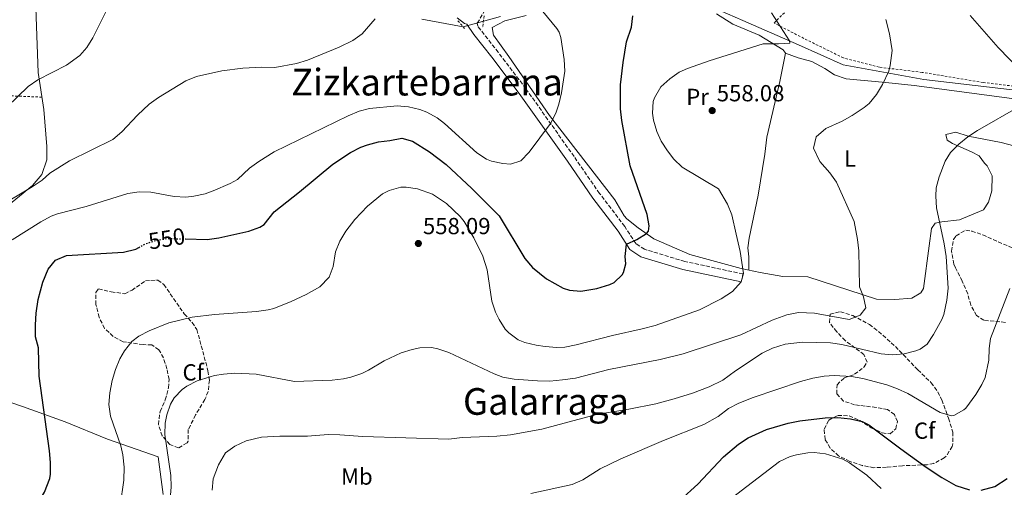
# Model space of a CAD drawing. Units: metres. Extents: x 576517 to 579944, y 4749679 to 4752030.
# Drawn here: x 579280 to 579705, y 4750392 to 4750593 of the extents above; entities that cross this region are included whole.
import ezdxf
from ezdxf.enums import TextEntityAlignment as Align

# ---------------------------------------------------------------- set-up
doc = ezdxf.new("R2010")
doc.units = ezdxf.units.M
doc.header["$MEASUREMENT"] = 0
for name, pattern in [('DGN Style 2', [1.7399219301090239, 1.043953158065414, -0.6959687720436097]), ('DGN Style 3', [2.435890702152634, 1.739921930109024, -0.6959687720436097]), ('DGN Style 5', [1.217945351076317, 0.5219765790327072, -0.6959687720436097])]:
    doc.linetypes.add(name, pattern=pattern)
for name, color, linetype, lineweight in [('Acequia sin especificar', 4, 'Continuous', 0), ('Balsa-alberca', 142, 'Continuous', 0), ('Camino', 7, 'DGN Style 3', 0), ('Cota de curva de nivel directora', 7, 'Continuous', 0), ('Cota de punto acotado terreno', 7, 'Continuous', 0), ('Curva de nivel directora', 30, 'Continuous', 30), ('Curva de nivel directora no vista', 30, 'DGN Style 5', 30), ('Curva de nivel intermedia', 30, 'Continuous', 0), ('Etiqueta de uso rústico', 92, 'Continuous', 0), ('Etiqueta de zona arbolada', 92, 'Continuous', 0), ('Línea de cambio de uso (parcela vista)', 92, 'Continuous', 0), ('Margen derecho', 7, 'Continuous', 0), ('Pontón-alcantarilla (pasos de agua)', 1, 'DGN Style 2', 0), ('Punto acotado terreno (símbolo)', 7, 'Continuous', 0), ('Tela metálica o alambrada', 7, 'DGN Style 2', 0), ('Texto de Área (paraje) menor', 7, 'Continuous', 0), ('Zona arbolada', 92, 'DGN Style 3', 0)]:
    doc.layers.add(name, color=color, linetype=linetype, lineweight=lineweight)
doc.styles.add('Style-Arial', font='arial.ttf')

# ---------------------------------------------------------------- blocks, each defined once
blk = doc.blocks.new('5PATER')
at = {"layer": 'Balsa-alberca', "linetype": 'Continuous', "lineweight": 0}
h = blk.add_hatch(color=51, dxfattribs=at)
edge = h.paths.add_edge_path()
edge.add_ellipse((0, 0), major_axis=(-0.1095731443231308, -0.1110710700762829), ratio=0.9994222409660317, start_angle=0, end_angle=360)

msp = doc.modelspace()

# ---------------------------------------------------------------- linework, layer by layer
at = {"layer": 'Acequia sin especificar', "color": 4, "linetype": 'Continuous', "lineweight": 0}
for points in [[(579767.4100000003, 4750556.100000001, 569.1199999999953), (579670.2100000001, 4750567.460000001, 559.8399999999965), (579635.3300000001, 4750573.779999999, 558.1399999999994), (579616.0499999998, 4750582.42, 555.8999999999943), (579592.1299999999, 4750592.9, 552.5599999999977), (579562.3700000001, 4750605.939999999, 550.679999999993)], [(579487.5300000003, 4750594.58, 543.679999999993), (579471.4100000003, 4750590.109999999, 542.7599999999948), (579453.6500000004, 4750593.390000001, 541.5200000000041)]]:
    msp.add_polyline3d(points, dxfattribs=at)
at = {"layer": 'Camino', "color": 7, "linetype": 'DGN Style 3', "lineweight": 0}
msp.add_polyline3d([(579591.3899999998, 4750480.180000001, 555.7299999999959), (579592.1299999974, 4750483.62, 555.6499999999944), (579567.0500000009, 4750488.980000001, 553.0500000000029), (579549.6099999998, 4750494.270000001, 551.2700000000041), (579545.8900000005, 4750496.670000002, 550.5899999999965), (579541.1299999995, 4750504.11, 549.8899999999996), (579530.2499999986, 4750518.350000001, 548.3099999999977), (579519.2499999994, 4750534.189999999, 546.6499999999943), (579498.489999999, 4750563.470000003, 544.3500000000058), (579486.5300000008, 4750579.150000002, 543.429999999993), (579477.7699999989, 4750590.350000001, 543.3500000000059), (579477.5299999998, 4750591.710000002, 543.3500000000059), (579480.3999999975, 4750596.640000002, 543.6300000000048)], dxfattribs=at)
at = {"layer": 'Curva de nivel directora', "color": 30, "linetype": 'Continuous', "lineweight": 30, "flags": 128}
for points, elevation in [([(579351.6899999991, 4750498.720000002), (579361.0499999999, 4750498.510000002), (579365.9899999996, 4750499.160000003), (579378.9699999995, 4750502.029999999), (579383.6399999986, 4750503.790000001), (579385.5299999996, 4750504.990000002), (579389.8500000002, 4750510.430000002), (579400.8499999995, 4750518.99), (579415.2100000005, 4750530.91), (579422.77, 4750536.030000002), (579427.2400000005, 4750538.270000001), (579430.0900000002, 4750539.310000002), (579434.9400000006, 4750540.53), (579439.7300000004, 4750541.070000002), (579444.9299999997, 4750542.190000001), (579449.619999999, 4750540.859999999), (579456.89, 4750536.270000001), (579464.1299999999, 4750530.750000002), (579475.2099999995, 4750520.51), (579487.0099999991, 4750508.59), (579498.0499999986, 4750490.270000001), (579501.2599999984, 4750486.45), (579507.4400000009, 4750481.440000001), (579514.6000000001, 4750477.540000001), (579517.2499999988, 4750476.670000001), (579522.249999999, 4750476.170000001), (579529.0300000005, 4750477.320000002), (579534.6699999998, 4750479.040000001), (579536.4899999994, 4750479.87), (579540.079999999, 4750483.300000001), (579540.610000001, 4750484.190000001), (579541.6500000003, 4750487.95), (579541.2900000004, 4750491.07), (579541.8800000005, 4750496.390000002), (579546.3299999986, 4750498.430000001), (579550.5300000008, 4750501.020000001), (579551.3699999988, 4750502.020000001), (579551.6500000005, 4750504.340000001), (579550.7400000008, 4750509.27), (579543.4099999995, 4750530.26), (579539.8099999985, 4750549.779999999), (579539.319999999, 4750554.770000001), (579539.3599999994, 4750565.100000001), (579540.4500000001, 4750574.74), (579541.9299999997, 4750583.62), (579544.0099999984, 4750589.939999999), (579544.6199999986, 4750594.91)], 550.0000000000001), ([(579293.3799999999, 4750402.300000003), (579292.9999999999, 4750407.300000003), (579288.5699999997, 4750439.550000002), (579288.2099999998, 4750451.710000001), (579286.9800000004, 4750456.560000001), (579286.8899999988, 4750461.74), (579287.2499999988, 4750466.750000002), (579288.1600000006, 4750472.560000001), (579290.1299999999, 4750480.030000002), (579292.4099999998, 4750485.710000004), (579295.5799999993, 4750489.57), (579300.3699999992, 4750491.630000002), (579324.9699999996, 4750492.99), (579330.2499999991, 4750494.350000001), (579331.4600000005, 4750495.030000002)], 550.0000000000005), ([(579565.0799999996, 4750386.03), (579572.6700000003, 4750392.980000001), (579583.73, 4750404.79), (579590.2000000007, 4750410.300000002), (579594.4000000006, 4750413.02), (579602.2999999997, 4750416.529999999), (579611.5499999989, 4750419.24), (579616.6999999988, 4750420.330000001), (579627.5399999993, 4750421.660000001), (579633.0099999988, 4750421.800000002), (579638.5599999988, 4750421.220000001), (579643.4800000007, 4750420.029999999), (579646.4800000003, 4750418.500000001), (579660.1599999996, 4750408.180000001), (579671.1999999991, 4750400.34), (579677.8399999999, 4750395.940000001), (579683.9599999998, 4750392.420000001), (579689.8799999986, 4750390.580000001)], 575.0000000000001), ([(579262.6100000005, 4750362.109999999), (579281.8099999983, 4750377.51), (579286.7900000005, 4750382.960000001), (579290.7600000001, 4750389.480000001), (579293.1399999984, 4750395.390000002), (579293.4099999989, 4750397.310000001), (579293.3799999999, 4750402.300000003)], 550.0000000000001), ([(579694.8899999999, 4750390.380000002), (579700.7999999997, 4750391.940000001), (579706.1599999998, 4750395.460000004)], 575.0000000000001)]:
    msp.add_lwpolyline(points, dxfattribs=dict(at, elevation=elevation))
at = {"layer": 'Curva de nivel directora no vista', "color": 30, "linetype": 'DGN Style 5', "lineweight": 30, "elevation": 550.0000000000005, "flags": 128}
msp.add_lwpolyline([(579331.4600000005, 4750495.030000002), (579334.1299999994, 4750496.510000001), (579338.9500000007, 4750498.090000001), (579343.8700000005, 4750498.890000002), (579351.6899999991, 4750498.720000002)], dxfattribs=at)
at = {"layer": 'Curva de nivel intermedia', "color": 30, "linetype": 'Continuous', "lineweight": 0, "flags": 128}
for points, elevation in [([(579265.6900000004, 4750547.07), (579283.810000001, 4750564.429999999), (579287.9200000014, 4750567.27), (579300.2700000008, 4750573.550000001), (579306.1000000002, 4750577.720000001), (579309.0500000007, 4750581.15), (579311.6600000013, 4750585.439999999), (579317.37, 4750596.83)], 535), ([(579276.9300000012, 4750498.27), (579289.2900000017, 4750506.109999998), (579293.6900000006, 4750508.509999999), (579296.4500000009, 4750509.550000001), (579308.74, 4750512.67), (579326.730000001, 4750518.349999999), (579331.7000000019, 4750518.99), (579336.7400000001, 4750518.8), (579346.7300000014, 4750516.989999999), (579351.7300000014, 4750516.739999999), (579355.2899999998, 4750517.07), (579360.1500000014, 4750518.199999998), (579363.6100000015, 4750519.390000001), (579370.9699999996, 4750522.59), (579374.0099999995, 4750524.27), (579379.2500000009, 4750529.150000001), (579383.2899999999, 4750532.100000001), (579389.8500000002, 4750536.189999999), (579421.790000001, 4750551.789999999), (579426.6200000012, 4750553.710000001), (579431.0500000013, 4750554.909999999), (579442.8900000011, 4750556.029999999), (579447.8399999997, 4750555.679999998), (579452.7300000003, 4750554.5), (579455.8100000004, 4750553.310000001), (579460.2300000016, 4750550.859999999), (579463.3300000018, 4750548.430000001), (579477.2900000005, 4750535.789999999), (579481.4900000005, 4750533.069999999), (579483.690000002, 4750532.189999999), (579488.5900000016, 4750531.189999999), (579491.8900000007, 4750530.91), (579496.3299999997, 4750532.430000001), (579499.9000000015, 4750536.17), (579509.0900000005, 4750548.430000001), (579511.4000000015, 4750552.88), (579512.7300000016, 4750556.74), (579513.8500000014, 4750561.609999998), (579515.2100000003, 4750571.060000001), (579515.0499999993, 4750576.05), (579513.5300000017, 4750585.539999999), (579512.8099999997, 4750587.78), (579511.7700000004, 4750589.38), (579505.730000001, 4750596.74)], 545), ([(579318.6300000006, 4750427.289999999), (579319.070000001, 4750432.350000001), (579320.020000001, 4750437.63), (579321.4, 4750442.390000001), (579323.3600000005, 4750447.039999999), (579325.3300000017, 4750450.509999999), (579328.5200000014, 4750454.480000001), (579331.5700000001, 4750456.749999999), (579336.0200000004, 4750459.060000001), (579344.4900000016, 4750462.509999999), (579354.5900000002, 4750464.930000001), (579364.0899999997, 4750466.189999999), (579382.310000001, 4750467.46), (579387.32, 4750468.119999999), (579389.6900000015, 4750468.75), (579397.2900000011, 4750471.79), (579403.7300000007, 4750474.749999999), (579409.6500000017, 4750478.029999998), (579413.6500000004, 4750482.189999999), (579415.3600000005, 4750486.890000001), (579416.3700000006, 4750493.149999999), (579418.2800000017, 4750497.77), (579420.8400000011, 4750502.09), (579424.7600000015, 4750507.15), (579430.2000000019, 4750512.850000001), (579436.6900000006, 4750518.099999998), (579439.5700000018, 4750519.630000002), (579444.4700000014, 4750520.98), (579446.8499999996, 4750521.070000002), (579451.7699999993, 4750520.369999999), (579458.1399999994, 4750518.02), (579464.2500000005, 4750514.01), (579470.1400000001, 4750508.38), (579471.8099999998, 4750506.189999999), (579476.0499999999, 4750499.230000001), (579479.9300000003, 4750491.31), (579481.8100000002, 4750485.390000001), (579483.8500000008, 4750471.869999998), (579485.430000001, 4750467.130000002), (579486.8900000006, 4750463.949999998), (579489.5800000017, 4750459.769999999), (579491.0900000005, 4750458.189999999), (579495.200000001, 4750455.27), (579498.0100000006, 4750454.109999999), (579502.8699999999, 4750452.84), (579506.8500000008, 4750452.27), (579511.8600000021, 4750451.92), (579515.2100000003, 4750452.109999998), (579520.120000001, 4750453.029999999), (579535.7899999997, 4750457.149999999), (579548.6500000008, 4750459.95), (579554.2099999997, 4750461.390000001), (579573.3699999999, 4750468.180000001), (579582.6700000004, 4750472.9), (579587.5600000009, 4750476.099999999), (579591.3899999998, 4750480.179999998), (579592.370000001, 4750483.859999999), (579590.8900000014, 4750493.220000001), (579589.2100000004, 4750500.82), (579587.2500000002, 4750509.059999999), (579585.4400000019, 4750513.710000001), (579581.5599999995, 4750520.349999999), (579565.9300000012, 4750529.699999998), (579562.2499999999, 4750533.039999999), (579559.5300000019, 4750536.659999999), (579556.8800000009, 4750540.890000001), (579554.9699999997, 4750544.980000001), (579553.5599999994, 4750549.84), (579553.1300000001, 4750552.899999999), (579553.4299999997, 4750557.88), (579553.8900000001, 4750559.539999999), (579556.730000001, 4750564.259999999), (579560.5399999998, 4750567.75), (579564.6400000014, 4750570.56), (579568.1300000005, 4750572.179999998), (579577.5700000019, 4750575.5), (579600.7700000008, 4750582.82), (579607.4800000008, 4750582.8), (579612.3600000002, 4750583.16), (579612.1900000004, 4750584.109999999), (579604.4900000002, 4750596.220000001)], 555.0000000000001), ([(579711.8500000003, 4750571.3), (579702.2100000001, 4750581.220000001), (579690.1600000003, 4750594.949999998)], 565.0000000000001), ([(579324.1600000005, 4750544.84), (579330.970000001, 4750552.109999998), (579335.9300000009, 4750556.829999999), (579340.0100000001, 4750559.710000001), (579351.7699999994, 4750566.829999999), (579356.3800000006, 4750568.759999999), (579367.3300000008, 4750571.15), (579376.3300000018, 4750572.349999998), (579384.4099999998, 4750572.750000001), (579390.2500000005, 4750572.59), (579399.5100000007, 4750574.359999999), (579404.3200000008, 4750575.720000001), (579417.9300000007, 4750581.309999999), (579423.8499999995, 4750584.190000001), (579427.9100000008, 4750587.099999998), (579433.5300000003, 4750593.550000001)], 540.0000000000001), ([(579343.9700000009, 4750374.029999999), (579345.4400000017, 4750391.810000001), (579345.3299999998, 4750396.789999999), (579342.6900000002, 4750414.350000001), (579342.8399999999, 4750419.320000002), (579343.5700000008, 4750422.83), (579345.2200000003, 4750427.52), (579346.8099999996, 4750430.189999999), (579350.2200000006, 4750433.859999998), (579352.1699999997, 4750435.230000001), (579356.6199999999, 4750437.539999997), (579364.1700000003, 4750439.789999999), (579367.97, 4750440.430000001), (579372.9600000011, 4750440.84), (579382.1600000013, 4750440.48), (579398.6900000004, 4750437.23), (579414.8500000007, 4750437.789999999), (579419.7999999993, 4750438.359999998), (579422.9300000009, 4750439.069999998), (579427.6500000015, 4750440.720000001), (579430.5300000005, 4750442.109999998), (579437.3300000001, 4750446.190000001), (579444.6900000004, 4750449.55), (579449.4800000003, 4750451.060000001), (579452.7300000003, 4750451.710000001), (579457.7500000006, 4750451.900000001), (579460.490000001, 4750451.389999999), (579465.2200000006, 4750449.769999999), (579484.8299999997, 4750440.600000001), (579488.5700000015, 4750439.149999999), (579493.490000001, 4750438.230000001), (579503.4700000011, 4750437.48), (579508.8500000013, 4750437.439999999), (579514.2699999993, 4750437.899999999), (579519.8100000003, 4750438.67), (579534.2100000016, 4750442.429999998), (579556.3700000012, 4750446.669999998), (579566.3400000001, 4750449.199999998), (579591.2100000009, 4750457.38), (579604.7100000015, 4750463.640000001), (579611.0900000007, 4750465.940000001), (579616.0100000004, 4750466.98), (579622.9900000008, 4750466.73), (579637.8900000005, 4750464.020000001), (579642.6900000017, 4750465.779999999), (579645.1700000005, 4750468.980000001), (579644.1800000003, 4750473.689999999), (579642.41, 4750478.100000001), (579642.1700000009, 4750493.539999999), (579641.5600000006, 4750498.5), (579640.070000002, 4750506.150000001), (579632.4900000002, 4750523.220000001), (579629.6000000002, 4750527.189999999), (579625.2100000003, 4750532.100000001), (579622.5300000003, 4750537.859999999), (579623.7599999997, 4750542.689999999), (579627.9200000016, 4750546.259999999), (579634.8900000008, 4750549.46), (579639.2600000007, 4750551.869999999), (579644.4300000007, 4750555.329999999), (579646.4900000015, 4750557.140000001), (579649.7300000002, 4750560.96), (579652.3400000009, 4750565.24), (579654.9900000019, 4750571.09), (579655.6900000015, 4750573.460000001), (579656.4100000013, 4750579.939999999), (579655.3300000017, 4750587.060000001), (579653.690000001, 4750593.220000001)], 560), ([(579363.1300000009, 4750390.349999999), (579363.5800000001, 4750395.310000001), (579365.8800000001, 4750401.29), (579368.8500000007, 4750406.429999999), (579372.8600000006, 4750409.41), (579377.8499999995, 4750411.679999999), (579384.3899999997, 4750413.239999999), (579392.3600000005, 4750413.749999999), (579404.2500000015, 4750413.63), (579413.2100000001, 4750414.350000001), (579418.2000000012, 4750414.300000001), (579428.1900000003, 4750413.59), (579465.2000000004, 4750412.369999999), (579471.0499999998, 4750413.069999999), (579485.9299999995, 4750413.63), (579491.77, 4750414.27), (579505.3300000008, 4750416.67), (579528.9099999998, 4750423.020000001), (579542.9300000012, 4750425.309999999), (579554.5700000019, 4750427.67), (579562.4300000007, 4750429.730000001), (579570.320000001, 4750432.220000001), (579577.5800000008, 4750434.970000001), (579583.3900000001, 4750437.8), (579588.9700000014, 4750441.869999999), (579600.410000001, 4750449.46), (579604.9100000004, 4750451.630000001), (579610.3200000017, 4750453.3), (579617.7300000014, 4750454.179999999), (579629.8100000003, 4750453.859999999), (579634.7600000012, 4750453.159999999), (579651.7300000007, 4750449.220000001), (579656.6600000015, 4750448.73), (579661.6500000005, 4750449.220000001), (579666.6300000005, 4750450.529999998), (579668.5300000004, 4750451.219999999), (579671.5299999999, 4750453.380000001), (579674.3500000008, 4750457.520000001), (579677.9200000004, 4750464.029999999), (579678.8099999999, 4750466.180000001), (579680.1300000009, 4750472.34), (579680.6100000015, 4750477.46), (579679.7700000011, 4750491.059999999), (579678.9700000009, 4750496.58), (579675.6500000017, 4750512.05), (579675.2600000005, 4750517.099999999), (579675.530000001, 4750520.659999999), (579676.7900000016, 4750525.480000001), (579679.4, 4750532.279999998), (579681.6500000008, 4750535.939999999), (579685.1900000013, 4750539.599999999), (579689.1100000018, 4750542.679999999), (579693.3000000007, 4750545.390000001), (579711.8100000002, 4750556.020000001)], 565.0000000000001), ([(579270.6500000003, 4750512.350000001), (579285.5700000001, 4750521.149999999), (579289.77, 4750524.029999998), (579293.1299999994, 4750526.989999999), (579301.5600000005, 4750532.400000001), (579320.3300000017, 4750541.63), (579324.1600000005, 4750544.84)], 540.0000000000001), ([(579500.6500000004, 4750388.989999999), (579518.4900000016, 4750392.83), (579523, 4750394.92), (579530.4499999998, 4750399.550000001), (579539.4500000009, 4750403.890000001), (579557.7700000004, 4750411.869999999), (579575.1700000013, 4750418.749999999), (579581.4900000002, 4750422.189999999), (579585.9300000014, 4750425.550000001), (579590.3799999994, 4750427.849999998), (579596.5700000009, 4750430.350000001), (579616.9300000012, 4750437.300000001), (579622.2100000007, 4750438.74), (579627.1600000015, 4750439.560000001), (579631.4500000009, 4750439.86), (579638.9700000001, 4750439.46), (579643.8899999997, 4750438.579999999), (579654.1100000012, 4750435.800000001), (579658.8200000008, 4750434.130000001), (579663.2900000011, 4750432.019999999), (579677.1200000001, 4750423.859999998), (579682.0300000008, 4750422.49), (579683.1200000016, 4750422.58), (579687.4600000001, 4750425.029999999), (579688.2000000001, 4750425.779999998), (579692.6400000014, 4750431.699999999), (579695.2300000018, 4750435.989999998), (579696.5599999995, 4750438.98), (579698.1300000009, 4750446.499999999), (579698.3200000009, 4750451.53), (579698.9300000012, 4750455.779999999), (579707.2900000006, 4750477.349999999)], 570), ([(579323.4100000017, 4750383.869999999), (579325.0700000002, 4750394.67), (579325.1900000009, 4750400.310000001), (579324.6400000011, 4750405.65), (579323.7300000013, 4750409.470000001), (579319.3300000003, 4750422.350000001), (579318.6300000006, 4750427.289999999)], 555.0000000000001), ([(579587.0800000003, 4750386.83), (579607.8800000009, 4750402.83), (579612.4200000007, 4750404.88), (579615.2000000011, 4750405.630000001), (579620.1699999999, 4750406.489999998), (579622.8400000011, 4750406.58), (579627.7899999997, 4750406.039999999), (579635.2199999995, 4750403.730000001), (579638.0800000004, 4750402.26), (579645.5999999996, 4750396.819999999), (579651.7599999999, 4750391.140000001)], 580.0000000000001)]:
    msp.add_lwpolyline(points, dxfattribs=dict(at, elevation=elevation))
at = {"layer": 'Línea de cambio de uso (parcela vista)', "color": 92, "linetype": 'Continuous', "lineweight": 0}
for points in [[(579286.6500000004, 4750610.430000001, 533.3899999999994), (579288.0899999999, 4750570.430000001, 535.4100000000036), (579290.4900000002, 4750554.51, 537.1699999999983), (579291.7699999996, 4750538.59, 538.8899999999994), (579291.7699999996, 4750532.83, 540.25), (579289.6100000005, 4750526.430000001, 541.029999999999), (579285.6900000004, 4750521.789999999, 541.2700000000041), (579272.8099999996, 4750511.310000001, 541.5899999999965)], [(579708.9699999997, 4750538.82, 566.6499999999943), (579703.4500000002, 4750540.26, 566.3099999999977), (579689.3300000001, 4750543.060000001, 564.7700000000041), (579684.0099999999, 4750544.74, 564.1900000000023), (579679.5700000003, 4750543.699999999, 563.6100000000006), (579680.25, 4750541.300000001, 564.1699999999983), (579682.5700000003, 4750539.779999999, 564.6499999999943), (579690.6900000004, 4750536.26, 566.0500000000029), (579694.0499999998, 4750534.58, 566.4100000000036), (579696.29, 4750531.300000001, 566.7100000000064), (579697.4100000003, 4750530.180000001, 567.0099999999948), (579699.6500000004, 4750525.939999999, 568.0500000000029), (579699.5300000003, 4750519.380000001, 568.7299999999959), (579697.9699999997, 4750514.58, 568.7700000000041), (579695.8899999997, 4750511.300000001, 568.3099999999977), (579685.5300000003, 4750506.9, 567.0500000000029), (579677.9299999997, 4750506.02, 565.9499999999971), (579675.0499999998, 4750505.460000001, 564.9100000000036), (579673.4900000002, 4750503.140000001, 564.2899999999936), (579672.4100000003, 4750495.699999999, 563.4900000000052), (579669.9299999997, 4750477.300000001, 563.1100000000006), (579668.8899999997, 4750475.539999999, 563.0500000000029), (579664.9299999997, 4750473.140000001, 562.9900000000052), (579657.6500000004, 4750472.66, 562.529999999999), (579649.6900000004, 4750472.74, 561.1100000000006), (579620.0499999998, 4750482.34, 558.2100000000064), (579609.3700000001, 4750482.58, 557.4100000000036), (579599.4900000002, 4750484.26, 556.6100000000006), (579591.3300000001, 4750485.939999999, 555.3699999999953), (579569.1299999999, 4750492.02, 552.929999999993), (579553.6500000004, 4750498.74, 551.0099999999948), (579546.9699999997, 4750503.550000001, 550.1699999999983), (579542.0499999998, 4750507.390000001, 549.7100000000064), (579540.8499999996, 4750508.59, 549.4100000000036), (579536.8899999997, 4750515.550000001, 548.3899999999994), (579508.7300000004, 4750551.869999999, 545.5500000000029), (579491.1699999999, 4750577.390000001, 543.529999999999), (579484.4900000002, 4750586.51, 543.8099999999977), (579483.8899999997, 4750589.869999999, 543.9499999999971), (579489.3700000001, 4750592.66, 544.2100000000064), (579498.5700000003, 4750595.060000001, 544.7899999999936)], [(579580.6500000004, 4750595.699999999, 552.75), (579587.7699999996, 4750591.300000001, 553.7299999999959), (579599.0499999998, 4750586.58, 555.1300000000047), (579609.4900000002, 4750580.26, 556.529999999999), (579610.4500000002, 4750578.74, 557.1699999999983)], [(579610.4500000002, 4750578.74, 557.3500000000058), (579608.0099999999, 4750566.58, 558.25), (579602.4100000003, 4750542.5, 559.4499999999971), (579601.5700000003, 4750535.220000001, 558.5899999999965), (579598.6900000004, 4750517.539999999, 556.4100000000036), (579594.7699999996, 4750499.060000001, 555.7299999999959), (579594.25, 4750494.9, 555.7299999999959), (579594.6100000005, 4750490.980000001, 555.7700000000041), (579594.6100000005, 4750485.27, 555.7299999999959)], [(579610.4500000002, 4750578.74, 557.1699999999983), (579615.9699999997, 4750576.82, 557.4100000000036), (579621.8899999997, 4750575.140000001, 558.3699999999953), (579627.4500000002, 4750572.180000001, 558.929999999993), (579631.6500000004, 4750569.380000001, 559.3699999999953), (579636.5700000003, 4750567.779999999, 559.3300000000017), (579653.7699999996, 4750566.100000001, 560.0099999999948), (579665.9699999997, 4750564.9, 561.5500000000029), (579716.7699999996, 4750558.02, 565.1900000000023)], [(579260.2100000001, 4750433.630000001, 546.0099999999948), (579281.3300000001, 4750426.51, 548.75), (579299.6900000004, 4750419.869999999, 552.0500000000029), (579318.0099999999, 4750412.350000001, 555.3099999999977), (579339.8099999996, 4750404.75, 558.9700000000012), (579341.9699999997, 4750388.51, 559.5899999999965)]]:
    msp.add_polyline3d(points, dxfattribs=at)
at = {"layer": 'Margen derecho', "color": 7, "linetype": 'Continuous', "lineweight": 0}
msp.add_polyline3d([(579468.8500000006, 4750593.949999999, 542.8699999999953), (579471.9299999983, 4750591.630000001, 542.9100000000036), (579473.0100000001, 4750591.230000001, 543.0700000000071), (579475.9999999986, 4750586.880000002, 543.1100000000006), (579483.7399999967, 4750576.99, 543.429999999993), (579495.649999998, 4750561.380000004, 544.3500000000058), (579516.3599999992, 4750532.160000003, 546.6499999999943), (579527.3999999987, 4750516.27, 548.3099999999977), (579538.2399999973, 4750502.080000001, 549.8899999999996), (579543.3299999967, 4750494.119999999, 550.5899999999965), (579548.11, 4750491.03, 551.2700000000041), (579566.1700000003, 4750485.570000002, 553.0500000000029), (579591.3899999998, 4750480.180000001, 555.7299999999959)], dxfattribs=at)
at = {"layer": 'Pontón-alcantarilla (pasos de agua)', "color": 1, "linetype": 'DGN Style 2', "lineweight": 0, "extrusion": (0.01460256712997843, 0.1355952660484978, 0.9906566957621857), "elevation": 653157.6513059556, "flags": 128}
msp.add_lwpolyline([(-67487.66878247517, -4740546.33728733), (-67487.66878247517, -4740541.057893426)], dxfattribs=at)
at = {"layer": 'Pontón-alcantarilla (pasos de agua)', "color": 1, "linetype": 'DGN Style 2', "lineweight": 0, "extrusion": (-0.002941146435881602, 0.003431337507863022, 0.9999897877381299), "elevation": 15139.44797732362, "flags": 128}
msp.add_lwpolyline([(579468.2203314552, 4750568.768308084), (579471.1003778217, 4750565.408288305)], dxfattribs=at)
at = {"layer": 'Tela metálica o alambrada', "color": 7, "linetype": 'DGN Style 2', "lineweight": 0}
for points in [[(579814.0899999999, 4750549.699999999, 579.7100000000064), (579787.9699999997, 4750554.26, 574.5899999999965), (579763.3700000001, 4750557.140000001, 570.8500000000058), (579745.3300000001, 4750560.5, 569.1499999999943), (579726.1299999999, 4750562.42, 566.4900000000052), (579695.7300000004, 4750566.180000001, 564.1499999999943), (579669.4100000003, 4750570.5, 562.0099999999948), (579650.8899999997, 4750572.74, 560.070000000007), (579635.4900000002, 4750576.74, 558.570000000007), (579618.3700000001, 4750585.140000001, 556.7700000000041), (579605.5300000003, 4750591.779999999, 555.5899999999965), (579617.29, 4750603.460000001, 556.7899999999936)], [(579289.6900000004, 4750559.83, 536.4700000000012), (579244.8099999996, 4750561.630000001, 532.9499999999971), (579193.5300000003, 4750564.51, 528.4900000000052), (579136.0499999998, 4750567.390000001, 526.1499999999943), (579099.0899999999, 4750568.430000001, 524.3899999999994)]]:
    msp.add_polyline3d(points, dxfattribs=at)
at = {"layer": 'Zona arbolada', "color": 92, "linetype": 'DGN Style 3', "lineweight": 0}
for points in [[(579705.2999999998, 4750462.75, 577.4799999999959), (579696.0099999999, 4750463.619999999, 576.0099999999948), (579692.9199999999, 4750465.699999999, 575.3800000000047), (579690.3700000001, 4750470.180000001, 574.5899999999965), (579689.0499999998, 4750475.060000001, 573.8500000000058), (579686.7300000004, 4750480.5, 572.9100000000036), (579683.7300000004, 4750486.26, 572.6100000000006), (579683.1299999999, 4750487.850000001, 572.6900000000023), (579682.0700000003, 4750493.480000001, 573.070000000007), (579682.9299999997, 4750498.42, 573.4900000000052), (579684.0499999998, 4750500.039999999, 573.6199999999953), (579688.25, 4750502.5, 573.9700000000012), (579690.8200000003, 4750502.109999999, 574.2400000000052), (579695.5700000003, 4750500.42, 574.9900000000052), (579709, 4750494.529999999, 577.6100000000006)], [(579705.2999999998, 4750462.75, 577.4799999999959), (579696.0099999999, 4750463.619999999, 576.0099999999948), (579692.9199999999, 4750465.699999999, 575.3800000000047), (579690.3700000001, 4750470.180000001, 574.5899999999965), (579689.0499999998, 4750475.060000001, 573.8500000000058), (579686.7300000004, 4750480.5, 572.9100000000036), (579683.7300000004, 4750486.26, 572.6100000000006), (579683.1299999999, 4750487.850000001, 572.6900000000023), (579682.0700000003, 4750493.480000001, 573.070000000007), (579682.9299999997, 4750498.42, 573.4900000000052), (579684.0499999998, 4750500.039999999, 573.6199999999953), (579688.25, 4750502.5, 573.9700000000012), (579690.8200000003, 4750502.109999999, 574.2400000000052), (579695.5700000003, 4750500.42, 574.9900000000052), (579709, 4750494.529999999, 577.6100000000006)], [(579348.6900000004, 4750408.67, 565.25), (579344.8499999996, 4750410.029999999, 564.929999999993), (579341.6200000001, 4750413.77, 564.2100000000064), (579339.9699999997, 4750418.779999999, 563.5), (579340.6600000003, 4750424.380000001, 562.820000000007), (579342.9400000004, 4750429.32, 562.25), (579344.2999999998, 4750434.49, 561.429999999993), (579344.5700000003, 4750438.189999999, 560.8300000000017), (579343.6500000004, 4750442.75, 560.429999999993), (579342.1299999999, 4750447.42, 559.7100000000064), (579340.2100000001, 4750450.91, 559.1300000000047), (579337.1299999999, 4750452.99, 558.6900000000023), (579333.3700000001, 4750453.15, 557.7299999999959), (579324.7699999996, 4750454.350000001, 556.0500000000029), (579320.4199999999, 4750456.680000001, 555.2700000000041), (579316.7599999999, 4750460.16, 554.4900000000052), (579314.4000000004, 4750464.91, 554.0899999999965), (579313.0099999999, 4750470.41, 553.75), (579313.0300000003, 4750475.67, 553.1900000000023), (579314.1299999999, 4750477.230000001, 553.1900000000023), (579319.5700000003, 4750475.869999999, 554.070000000007), (579325.4500000002, 4750475.07, 555.070000000007), (579328.5700000003, 4750476.59, 555.429999999993), (579334.3300000001, 4750480.59, 556.1499999999943), (579339.7300000004, 4750480.99, 556.1300000000047), (579342.29, 4750479.07, 556.2899999999936), (579351.1299999999, 4750466.350000001, 557.8300000000017), (579354.4800000004, 4750462.689999999, 558.5500000000029), (579356.5700000003, 4750459.630000001, 559.1100000000006), (579361.3399999999, 4750441.82, 561.5599999999977), (579361.9699999997, 4750437.789999999, 562.0500000000029), (579361.4299999997, 4750432.930000001, 562.75), (579360.0099999999, 4750429.470000001, 563.25), (579355.9699999997, 4750422.83, 564.1699999999983), (579352.8499999996, 4750416.59, 564.7299999999959), (579352.7300000004, 4750411.59, 564.75), (579352.3300000001, 4750410.83, 564.7700000000041), (579348.6900000004, 4750408.67, 565.25)], [(579648.5999999996, 4750400.100000001, 582.8899999999994), (579643.7000000002, 4750400.980000001, 582.5500000000029), (579638.2400000002, 4750402.82, 582.2100000000064), (579633.4000000004, 4750405.140000001, 581.6900000000023), (579629.75, 4750408.539999999, 581.3300000000017), (579627.5599999996, 4750412.26, 581.0899999999965), (579627.2000000002, 4750416.66, 580.8899999999994), (579629.1299999999, 4750420.58, 580.6699999999983), (579633.0899999999, 4750422.66, 580.5500000000029), (579637.9299999997, 4750422.42, 580.529999999999), (579642.5199999996, 4750420.460000001, 580.4199999999983), (579647.4800000004, 4750417.300000001, 580.1499999999943), (579652.2100000001, 4750415.060000001, 579.9100000000036), (579655.5999999996, 4750414.66, 579.8500000000058), (579658.04, 4750416.9, 580.070000000007), (579658.7199999997, 4750419.939999999, 580.3300000000017), (579657.4400000004, 4750422.980000001, 580.4700000000012), (579654.5199999996, 4750425.140000001, 580.5500000000029), (579649.5999999996, 4750426.100000001, 580.5200000000041), (579640.29, 4750427.220000001, 580.0899999999965), (579635.4500000002, 4750428.82, 579.6900000000023), (579632.5700000003, 4750431.939999999, 579.3099999999977), (579632.6900000004, 4750435.859999999, 579.0099999999948), (579635.8099999996, 4750438.82, 578.6499999999943), (579640.25, 4750440.34, 577.75), (579644.3600000005, 4750443.51, 576.6900000000023), (579645.7300000004, 4750445.619999999, 576.070000000007), (579644.3300000001, 4750448.82, 575.2100000000064), (579636.25, 4750454.9, 572.75), (579632.5700000003, 4750458.66, 571.9700000000012), (579629.4500000002, 4750462.730000001, 568.7599999999948), (579629.7300000004, 4750466.34, 566.6100000000006), (579634.1600000003, 4750467.350000001, 567.5200000000041), (579639.4699999997, 4750465.699999999, 568.4499999999971), (579646.6699999999, 4750461.82, 569.9199999999983), (579650.6399999997, 4750458.789999999, 570.8500000000058), (579657.8799999999, 4750452.350000001, 572.7599999999948), (579667.5300000003, 4750442.26, 575.8899999999994), (579673.3300000001, 4750436.74, 578.0899999999965), (579676.1799999997, 4750432.82, 579.3600000000006), (579677.8799999999, 4750429.300000001, 580.3300000000017), (579680.7999999998, 4750421.380000001, 581.8899999999994), (579682.6399999997, 4750415.380000001, 582.6100000000006), (579682.6100000005, 4750410.390000001, 582.7100000000064), (579682.3200000003, 4750409.300000001, 582.7299999999959), (579679.7800000003, 4750405.029999999, 582.8399999999965), (579678.9600000001, 4750404.34, 582.8699999999953), (579674.4500000002, 4750401.939999999, 583.2400000000052), (579671.5599999996, 4750401.380000001, 583.4900000000052), (579660.9199999999, 4750400.939999999, 583.8000000000029), (579654.0800000001, 4750400.26, 583.3699999999953), (579648.5999999996, 4750400.100000001, 582.8899999999994)]]:
    msp.add_polyline3d(points, dxfattribs=at)
for points in [[(579342.29, 4750479.07, 556.2899999999936), (579351.1299999999, 4750466.350000001, 557.8300000000017), (579354.4800000004, 4750462.689999999, 558.5500000000029), (579356.5700000003, 4750459.630000001, 559.1100000000006), (579361.3399999999, 4750441.82, 561.5599999999977), (579361.9699999997, 4750437.789999999, 562.0500000000029), (579361.4299999997, 4750432.930000001, 562.75), (579360.0099999999, 4750429.470000001, 563.25), (579355.9699999997, 4750422.83, 564.1699999999983), (579352.8499999996, 4750416.59, 564.7299999999959), (579352.7300000004, 4750411.59, 564.75), (579352.3300000001, 4750410.83, 564.7700000000041), (579348.6900000004, 4750408.67, 565.25), (579344.8499999996, 4750410.029999999, 564.929999999993), (579341.6200000001, 4750413.77, 564.2100000000064), (579339.9699999997, 4750418.779999999, 563.5), (579340.6600000003, 4750424.380000001, 562.820000000007), (579342.9400000004, 4750429.32, 562.25), (579344.2999999998, 4750434.49, 561.429999999993), (579344.5700000003, 4750438.189999999, 560.8300000000017), (579343.6500000004, 4750442.75, 560.429999999993), (579342.1299999999, 4750447.42, 559.7100000000064), (579340.2100000001, 4750450.91, 559.1300000000047), (579337.1299999999, 4750452.99, 558.6900000000023), (579333.3700000001, 4750453.15, 557.7299999999959), (579324.7699999996, 4750454.350000001, 556.0500000000029), (579320.4199999999, 4750456.680000001, 555.2700000000041), (579316.7599999999, 4750460.16, 554.4900000000052), (579314.4000000004, 4750464.91, 554.0899999999965), (579313.0099999999, 4750470.41, 553.75), (579313.0300000003, 4750475.67, 553.1900000000023), (579314.1299999999, 4750477.230000001, 553.1900000000023), (579319.5700000003, 4750475.869999999, 554.070000000007), (579325.4500000002, 4750475.07, 555.070000000007), (579328.5700000003, 4750476.59, 555.429999999993), (579334.3300000001, 4750480.59, 556.1499999999943), (579339.7300000004, 4750480.99, 556.1300000000047)], [(579682.6399999997, 4750415.380000001, 582.6100000000006), (579682.6100000005, 4750410.390000001, 582.7100000000064), (579682.3200000003, 4750409.300000001, 582.7299999999959), (579679.7800000003, 4750405.029999999, 582.8399999999965), (579678.9600000001, 4750404.34, 582.8699999999953), (579674.4500000002, 4750401.939999999, 583.2400000000052), (579671.5599999996, 4750401.380000001, 583.4900000000052), (579660.9199999999, 4750400.939999999, 583.8000000000029), (579654.0800000001, 4750400.26, 583.3699999999953), (579648.5999999996, 4750400.100000001, 582.8899999999994), (579643.7000000002, 4750400.980000001, 582.5500000000029), (579638.2400000002, 4750402.82, 582.2100000000064), (579633.4000000004, 4750405.140000001, 581.6900000000023), (579629.75, 4750408.539999999, 581.3300000000017), (579627.5599999996, 4750412.26, 581.0899999999965), (579627.2000000002, 4750416.66, 580.8899999999994), (579629.1299999999, 4750420.58, 580.6699999999983), (579633.0899999999, 4750422.66, 580.5500000000029), (579637.9299999997, 4750422.42, 580.529999999999), (579642.5199999996, 4750420.460000001, 580.4199999999983), (579647.4800000004, 4750417.300000001, 580.1499999999943), (579652.2100000001, 4750415.060000001, 579.9100000000036), (579655.5999999996, 4750414.66, 579.8500000000058), (579658.04, 4750416.9, 580.070000000007), (579658.7199999997, 4750419.939999999, 580.3300000000017), (579657.4400000004, 4750422.980000001, 580.4700000000012), (579654.5199999996, 4750425.140000001, 580.5500000000029), (579649.5999999996, 4750426.100000001, 580.5200000000041), (579640.29, 4750427.220000001, 580.0899999999965), (579635.4500000002, 4750428.82, 579.6900000000023), (579632.5700000003, 4750431.939999999, 579.3099999999977), (579632.6900000004, 4750435.859999999, 579.0099999999948), (579635.8099999996, 4750438.82, 578.6499999999943), (579640.25, 4750440.34, 577.75), (579644.3600000005, 4750443.51, 576.6900000000023), (579645.7300000004, 4750445.619999999, 576.070000000007), (579644.3300000001, 4750448.82, 575.2100000000064), (579636.25, 4750454.9, 572.75), (579632.5700000003, 4750458.66, 571.9700000000012), (579629.4500000002, 4750462.730000001, 568.7599999999948), (579629.7300000004, 4750466.34, 566.6100000000006), (579634.1600000003, 4750467.350000001, 567.5200000000041), (579639.4699999997, 4750465.699999999, 568.4499999999971), (579646.6699999999, 4750461.82, 569.9199999999983), (579650.6399999997, 4750458.789999999, 570.8500000000058), (579657.8799999999, 4750452.350000001, 572.7599999999948), (579667.5300000003, 4750442.26, 575.8899999999994), (579673.3300000001, 4750436.74, 578.0899999999965), (579676.1799999997, 4750432.82, 579.3600000000006), (579677.8799999999, 4750429.300000001, 580.3300000000017), (579680.7999999998, 4750421.380000001, 581.8899999999994)]]:
    msp.add_polyline3d(points, close=True, dxfattribs=at)

# ---------------------------------------------------------------- block references
at = {"layer": 'Punto acotado terreno (símbolo)', "color": 7, "linetype": 'Continuous', "lineweight": 0, "xscale": 10, "yscale": 10, "zscale": 10}
for p in [(579578.8500000006, 4750554.02, 558.0800000000017), (579452.0899999988, 4750496.75, 558.089999999997)]:
    msp.add_blockref('5PATER', p, dxfattribs=at)

# ---------------------------------------------------------------- texts
at = {"layer": 'Cota de curva de nivel directora', "color": 7, "linetype": 'Continuous', "lineweight": 0, "style": 'Style-Arial'}
msp.add_text('550', height=7.000000000000002, rotation=9.30548, dxfattribs=at).set_placement((579343.5596642194, 4750498.84160703, 550), align=Align.MIDDLE_CENTER)
at = {"layer": 'Cota de punto acotado terreno', "color": 7, "linetype": 'Continuous', "lineweight": 0, "style": 'Style-Arial'}
for s, p in [('558.08', (579580.829999999, 4750558.02, 558.0800000000017)), ('558.09', (579454.0699999997, 4750500.75, 558.0899999999965))]:
    msp.add_text(s, height=7.000000000000002, dxfattribs=at).set_placement(p)
at = {"layer": 'Etiqueta de uso rústico', "color": 92, "linetype": 'Continuous', "lineweight": 0, "style": 'Style-Arial'}
for s, p in [('Pr', (579572.5354566075, 4750559.930010001, 556.6100000000006)), ('L', (579638.2814203809, 4750533.37001, 560.25)), ('Mb', (579425.5602462412, 4750396.280009999, 567.8099999999977))]:
    msp.add_text(s, height=7.000000000000002, dxfattribs=at).set_placement(p, align=Align.MIDDLE_CENTER)
at = {"layer": 'Etiqueta de zona arbolada', "color": 92, "linetype": 'Continuous', "lineweight": 0, "style": 'Style-Arial'}
for p in [(579354.9594962418, 4750441.190010001, 559.1000000000058), (579670.4994962424, 4750416.050010001, 572.529999999999)]:
    msp.add_text('Cf', height=7.000000000000002, dxfattribs=at).set_placement(p, align=Align.MIDDLE_CENTER)
at = {"layer": 'Texto de Área (paraje) menor', "color": 7, "linetype": 'Continuous', "lineweight": 0, "style": 'Style-Arial'}
for s, p in [('Zizkartebarrena', (579455.8108579455, 4750566.290010002, 542.4400000000023)), ('Galarraga', (579507.1558681214, 4750428.640010002, 562.1699999999983))]:
    msp.add_text(s, height=11.5, dxfattribs=at).set_placement(p, align=Align.MIDDLE_CENTER)

doc.saveas('drawing.dxf')
